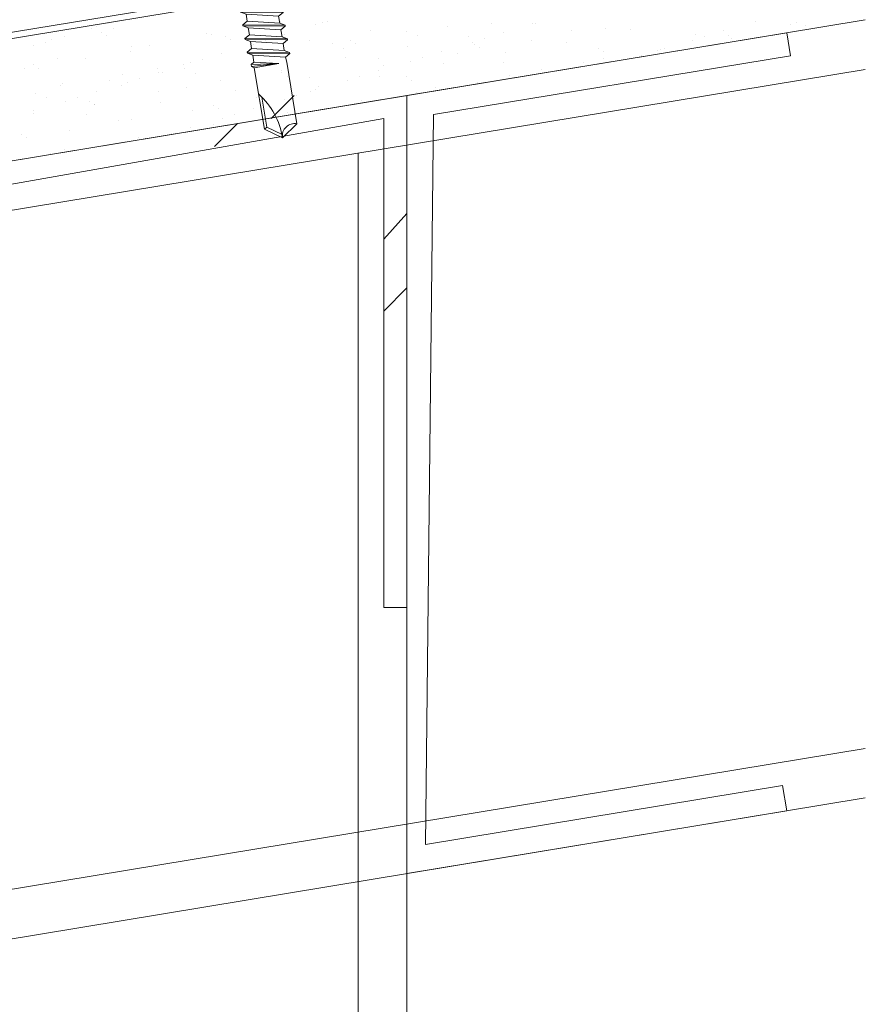
# Model space of a CAD drawing. Units: inches. Extents: x 0 to 36421, y -3 to 11861.
# Drawn here: x 35703 to 35707, y 11814 to 11819 of the extents above; entities that cross this region are included whole.
import ezdxf

# ---------------------------------------------------------------- set-up
doc = ezdxf.new("R2010")
doc.units = ezdxf.units.IN
doc.header["$MEASUREMENT"] = 0
doc.layers.get('0').update_dxf_attribs({"lineweight": 0})
doc.layers.add('BEMO FASTENERS', color=7, linetype='Continuous')

# ---------------------------------------------------------------- blocks, each defined once
blk = doc.blocks.new('EJOT-JT3-3-5.5x25-E16')
at = {"layer": 'BEMO FASTENERS', "lineweight": 0}
h = blk.add_hatch(dxfattribs=at)
h.set_pattern_fill('AR-HBONE', color=250, scale=0.007, style=0)
h.set_pattern_definition([(45, (0, 0), (1e-16, 1.00579), [2.1336, -0.7112]), (135, (0.5029, 0.5029), (1e-16, 1.00579), [2.1336, -0.7112])])
h.paths.add_polyline_path([(0, 1.33), (0, 0), (6.55, 0), (6.55, 1.33)])
h.paths.add_polyline_path([(-6.55, 1.33), (-6.55, 0), (0, 0), (0, 1.33)])
for p, q in [((3.39, 8.36), (-3.39, 8.36)), ((-4.39, 7.76), (-4.39, 4.36)), ((-2.39, 7.76), (-2.39, 4.36)), ((-1.99, 7.76), (-1.99, 4.36)), ((1.99, 7.76), (1.99, 4.36)), ((2.39, 7.76), (2.39, 4.36)), ((4.39, 7.76), (4.39, 4.36)), ((-5.29, 3.89), (-5.29, 3.22)), ((5.23, 4.03), (-5.23, 4.03)), ((-4.39, 4.36), (-5.16, 4.08)), ((-1.99, 4.36), (-2.39, 4.36)), ((2.39, 4.36), (1.99, 4.36)), ((5.16, 4.08), (4.39, 4.36)), ((5.29, 3.89), (5.29, 3.22)), ((5.09, 3.02), (-5.09, 3.02)), ((-8, 2.33), (-8, 1.33)), ((8, 2.33), (-8, 2.33)), ((8, 1.33), (-8, 1.33)), ((8, 2.33), (8, 1.33)), ((-2.55, 0), (-2.75, -0.12)), ((-1.2, 0), (-2.75, -0.27)), ((-2.07, 0), (-2.75, -0.12)), ((0.73, 0), (0, -0.17)), ((2.1, 0), (2.1, -0.61)), ((-2.75, -0.12), (-2.75, -0.27)), ((-2.1, -0.64), (-2.75, -0.27)), ((2.75, -0.99), (-2.75, -1.94)), ((2.75, -1.14), (-2.75, -2.09)), ((0, -0.17), (-2.1, -0.64)), ((2.1, -0.61), (-2.1, -1.57)), ((-2.1, -0.64), (-2.1, -1.57)), ((2.75, -0.99), (2.1, -0.61)), ((2.75, -1.14), (2.1, -1.51)), ((2.75, -0.99), (2.75, -1.14)), ((-2.1, -1.57), (-2.75, -1.94)), ((-2.75, -1.94), (-2.75, -2.09)), ((-2.1, -2.47), (-2.75, -2.09)), ((0, -1.99), (-2.1, -2.47)), ((2.1, -2.43), (-2.1, -3.39)), ((-2.1, -2.47), (-2.1, -3.39)), ((2.1, -1.51), (0, -1.99)), ((2.1, -1.51), (2.1, -2.43)), ((2.75, -2.81), (2.1, -2.43)), ((2.75, -2.81), (-2.75, -3.76)), ((2.75, -2.96), (-2.75, -3.92)), ((-2.1, -3.39), (-2.75, -3.76)), ((-2.75, -3.76), (-2.75, -3.92)), ((0, -3.81), (-2.1, -4.29)), ((2.1, -3.34), (0, -3.81)), ((2.75, -2.96), (2.1, -3.34)), ((2.1, -3.34), (2.1, -4.26)), ((2.75, -2.81), (2.75, -2.96)), ((-2.1, -4.29), (-2.75, -3.92)), ((2.75, -4.63), (-2.75, -5.59)), ((2.75, -4.78), (-2.75, -5.74)), ((2.1, -4.26), (-2.1, -5.21)), ((-2.1, -4.29), (-2.1, -5.21)), ((2.1, -5.16), (0, -5.64)), ((2.75, -4.63), (2.1, -4.26)), ((2.75, -4.78), (2.1, -5.16)), ((2.1, -5.16), (2.1, -6.08)), ((2.75, -4.63), (2.75, -4.78)), ((-2.1, -5.21), (-2.75, -5.59)), ((-2.75, -5.59), (-2.75, -5.74)), ((-2.1, -6.11), (-2.75, -5.74)), ((2.75, -6.46), (-2.75, -7.41)), ((0, -5.64), (-2.1, -6.11)), ((2.1, -6.08), (-2.1, -7.04)), ((-2.1, -6.11), (-2.1, -7.04)), ((2.75, -6.46), (2.1, -6.08)), ((2.75, -6.46), (2.75, -6.61)), ((2.75, -6.61), (-2.75, -7.56)), ((-2.1, -7.04), (-2.75, -7.41)), ((-2.75, -7.41), (-2.75, -7.56)), ((-2.1, -7.94), (-2.75, -7.56)), ((0, -7.46), (-2.1, -7.94)), ((2.1, -6.98), (0, -7.46)), ((2.75, -6.61), (2.1, -6.98)), ((2.1, -6.98), (2.1, -7.9)), ((2.75, -8.28), (-2.75, -9.23)), ((2.75, -8.43), (-2.75, -9.39)), ((-2.1, -8.86), (-2.75, -9.23)), ((2.1, -7.9), (-2.1, -8.86)), ((-2.1, -7.94), (-2.1, -8.86)), ((2.1, -8.81), (0, -9.28)), ((2.75, -8.28), (2.1, -7.9)), ((2.75, -8.43), (2.1, -8.81)), ((2.1, -8.81), (2.1, -9.73)), ((2.75, -8.28), (2.75, -8.43)), ((-2.75, -9.23), (-2.75, -9.39)), ((-2.1, -9.76), (-2.75, -9.39)), ((2.75, -10.1), (-2.75, -11.06)), ((2.75, -10.25), (-2.75, -11.21)), ((0, -9.28), (-2.1, -9.76)), ((2.1, -9.73), (-2.1, -10.68)), ((-2.1, -9.76), (-2.1, -10.68)), ((2.75, -10.1), (2.1, -9.73)), ((2.75, -10.25), (2.1, -10.63)), ((2.75, -10.1), (2.75, -10.25)), ((-2.1, -10.68), (-2.75, -11.06)), ((-2.75, -11.06), (-2.75, -11.21)), ((-2.1, -11.58), (-2.75, -11.21)), ((-2.1, -11.58), (-2.17, -12.28)), ((0, -11.11), (-2.1, -11.58)), ((2.1, -11.55), (-1.11, -12.28)), ((2.1, -10.63), (0, -11.11)), ((2.1, -10.63), (2.1, -11.55)), ((2.5, -11.78), (2.1, -11.55)), ((-2.17, -12.28), (-2.17, -20.46)), ((2.5, -11.78), (-1.11, -12.28)), ((2.5, -12.05), (-1.11, -12.28)), ((2.17, -12.28), (-1.11, -12.28)), ((2.5, -12.05), (2.17, -12.28)), ((2.17, -12.28), (2.17, -20.46)), ((2.5, -11.78), (2.5, -12.05)), ((1.81, -16.28), (1.81, -20.28)), ((0, -21.98), (-2.17, -20.46)), ((1.81, -20.28), (0, -21.55)), ((2.17, -20.46), (0, -21.98)), ((2.17, -20.46), (1.81, -20.28))]:
    blk.add_line(p, q, dxfattribs=at)
at = {"layer": 'BEMO FASTENERS', "color": 250, "lineweight": 0}
for p, q in [((-6.55, 1.33), (-6.55, 0)), ((6.55, 1.33), (6.55, 0)), ((6.55, 0), (-6.55, 0))]:
    blk.add_line(p, q, dxfattribs=at)
at = {"layer": 'BEMO FASTENERS', "lineweight": 0}
for centre, radius, start, end in [((-3.39, 7.24), 1.12, 27.499, 152.501), ((0, 4.78), 3.58, 56.243, 123.757), ((3.39, 7.24), 1.12, 27.499, 152.501), ((-5.09, 3.89), 0.201, 110, 180), ((-3.39, 1.62), 2.91, 70, 110), ((0, -6.85), 11.38, 79.9233, 100.0767), ((3.39, 1.62), 2.91, 70, 110), ((5.09, 3.89), 0.201, 0, 70), ((-5.11, -3.33), 6.35, 89.7944, 117.0686), ((-5.09, 3.22), 0.201, 180, 270), ((5.09, 3.22), 0.201, 270, 0), ((5.11, -3.33), 6.35, 62.9314, 90.2056), ((9.87, -21.98), 9.87, 141.5036, 180), ((-1.61, -21.98), 1.61, 0, 110)]:
    blk.add_arc(centre, radius, start, end, dxfattribs=at)

msp = doc.modelspace()

# ---------------------------------------------------------------- linework, layer by layer
for p, q in [((35707.187, 11819.3703), (35700.169, 11818.2129)), ((35700.2002, 11818.1864), (35707.187, 11819.3386)), ((35707.187, 11818.7052), (35700.2002, 11817.5529)), ((35700.8252, 11817.656), (35707.187, 11818.7052)), ((35704.1545, 11818.698), (35704.1545, 11818.698)), ((35704.4022, 11818.6981), (35704.4022, 11818.6981)), ((35706.6159, 11818.6986), (35706.6159, 11818.6986)), ((35703.1797, 11818.6584), (35703.1797, 11818.6584)), ((35703.2011, 11818.6693), (35703.2011, 11818.6693)), ((35703.2639, 11818.6884), (35703.2639, 11818.6884)), ((35703.2912, 11818.6602), (35703.2912, 11818.6602)), ((35704.1149, 11818.6799), (35704.1149, 11818.6799)), ((35704.3394, 11818.6791), (35704.3394, 11818.6791)), ((35704.3759, 11818.693), (35704.3759, 11818.693)), ((35704.6229, 11818.6491), (35704.6229, 11818.6491)), ((35704.8086, 11818.6467), (35704.8086, 11818.6467)), ((35705.0198, 11818.6724), (35705.0198, 11818.6724)), ((35705.2501, 11818.6862), (35705.2501, 11818.6862)), ((35705.4621, 11818.6853), (35705.4621, 11818.6853)), ((35705.4776, 11818.6889), (35705.4776, 11818.6889)), ((35705.6637, 11818.6519), (35705.6637, 11818.6519)), ((35705.8409, 11818.6618), (35705.8409, 11818.6618)), ((35705.9701, 11818.6545), (35705.9701, 11818.6545)), ((35706.452, 11818.6489), (35706.452, 11818.6489)), ((35706.8002, 11818.6811), (35706.8002, 11818.6811)), ((35706.828, 11818.6914), (35706.828, 11818.6914)), ((35706.879, 11818.6744), (35706.879, 11818.6744)), ((35702.969, 11818.6028), (35702.969, 11818.6028)), ((35703.0373, 11818.6197), (35703.0373, 11818.6197)), ((35703.2294, 11818.6419), (35703.2294, 11818.6419)), ((35703.2556, 11818.6248), (35703.2556, 11818.6248)), ((35703.7706, 11818.634), (35703.7706, 11818.634)), ((35703.7992, 11818.6294), (35703.7992, 11818.6294)), ((35703.8733, 11818.6213), (35703.8733, 11818.6213)), ((35703.8995, 11818.6042), (35703.8995, 11818.6042)), ((35704.0774, 11818.5997), (35704.0774, 11818.5997)), ((35704.1755, 11818.6294), (35704.1755, 11818.6294)), ((35704.3072, 11818.5986), (35704.3072, 11818.5986)), ((35704.5172, 11818.6008), (35704.5172, 11818.6008)), ((35704.812, 11818.3135), (35706.7797, 11818.638)), ((35704.8661, 11818.6221), (35704.8661, 11818.6221)), ((35705.1309, 11818.6184), (35705.1309, 11818.6184)), ((35705.2157, 11818.6094), (35705.2157, 11818.6094)), ((35705.3137, 11818.6392), (35705.3137, 11818.6392)), ((35705.457, 11818.5978), (35705.457, 11818.5978)), ((35706.2911, 11818.6002), (35706.2911, 11818.6002)), ((35706.3076, 11818.6313), (35706.3076, 11818.6313)), ((35706.3539, 11818.6192), (35706.3539, 11818.6192)), ((35706.4781, 11818.6237), (35706.4781, 11818.6237)), ((35706.495, 11818.6104), (35706.495, 11818.6104)), ((35706.7797, 11818.638), (35706.7992, 11818.52)), ((35702.8764, 11818.5709), (35702.8764, 11818.5709)), ((35702.9392, 11818.5899), (35702.9392, 11818.5899)), ((35703.3791, 11818.5442), (35703.3791, 11818.5442)), ((35703.3866, 11818.57), (35703.3866, 11818.57)), ((35703.477, 11818.572), (35703.477, 11818.572)), ((35704.0146, 11818.5806), (35704.0146, 11818.5806)), ((35704.4246, 11818.5826), (35704.4246, 11818.5826)), ((35704.4821, 11818.5581), (35704.4821, 11818.5581)), ((35704.5434, 11818.5837), (35704.5434, 11818.5837)), ((35704.8152, 11818.5678), (35704.8152, 11818.5678)), ((35705.1528, 11818.5904), (35705.1528, 11818.5904)), ((35705.1611, 11818.5802), (35705.1611, 11818.5802)), ((35705.1873, 11818.5631), (35705.1873, 11818.5631)), ((35705.6389, 11818.5876), (35705.6389, 11818.5876)), ((35705.805, 11818.5596), (35705.805, 11818.5596)), ((35706.111, 11818.5464), (35706.111, 11818.5464)), ((35706.1272, 11818.5505), (35706.1272, 11818.5505)), ((35706.1469, 11818.5568), (35706.1469, 11818.5568)), ((35703.0026, 11818.5059), (35703.0026, 11818.5059)), ((35703.1459, 11818.5051), (35703.1459, 11818.5051)), ((35703.7526, 11818.5012), (35703.7526, 11818.5012)), ((35703.8507, 11818.531), (35703.8507, 11818.531)), ((35703.985, 11818.5413), (35703.985, 11818.5413)), ((35704.023, 11818.5236), (35704.023, 11818.5236)), ((35704.0407, 11818.5186), (35704.0407, 11818.5186)), ((35704.0982, 11818.494), (35704.0982, 11818.494)), ((35704.493, 11818.5105), (35704.493, 11818.5105)), ((35704.6669, 11818.503), (35704.6669, 11818.503)), ((35704.8281, 11818.4919), (35704.8281, 11818.4919)), ((35704.8909, 11818.511), (35704.8909, 11818.511)), ((35706.7992, 11818.52), (35704.9492, 11818.2149)), ((35704.989, 11818.5407), (35704.989, 11818.5407)), ((35705.073, 11818.5337), (35705.073, 11818.5337)), ((35705.3232, 11818.5371), (35705.3232, 11818.5371)), ((35705.8312, 11818.5426), (35705.8312, 11818.5426)), ((35705.8312, 11818.5063), (35705.8312, 11818.5063)), ((35706.0291, 11818.5207), (35706.0291, 11818.5207)), ((35700.8663, 11817.4069), (35707.187, 11818.4493)), ((35702.8302, 11818.4546), (35702.8302, 11818.4546)), ((35702.8765, 11818.4725), (35702.8765, 11818.4725)), ((35702.9027, 11818.4554), (35702.9027, 11818.4554)), ((35703.5204, 11818.4519), (35703.5204, 11818.4519)), ((35703.6539, 11818.4743), (35703.6539, 11818.4743)), ((35703.6567, 11818.4546), (35703.6567, 11818.4546)), ((35703.6898, 11818.4822), (35703.6898, 11818.4822)), ((35704.1619, 11818.4435), (35704.1619, 11818.4435)), ((35704.6642, 11818.4423), (35704.6642, 11818.4423)), ((35704.689, 11818.4697), (35704.689, 11818.4697)), ((35705.001, 11818.4797), (35705.001, 11818.4797)), ((35705.3108, 11818.4825), (35705.3108, 11818.4825)), ((35705.509, 11818.4489), (35705.509, 11818.4489)), ((35705.7271, 11818.4823), (35705.7271, 11818.4823)), ((35703.2728, 11818.3905), (35703.2728, 11818.3905)), ((35703.3382, 11818.4238), (35703.3382, 11818.4238)), ((35703.4278, 11818.4028), (35703.4278, 11818.4028)), ((35703.5259, 11818.4325), (35703.5259, 11818.4325)), ((35703.5466, 11818.4348), (35703.5466, 11818.4348)), ((35703.7142, 11818.43), (35703.7142, 11818.43)), ((35703.8462, 11818.393), (35703.8462, 11818.393)), ((35704.1643, 11818.4314), (35704.1643, 11818.4314)), ((35704.1905, 11818.4143), (35704.1905, 11818.4143)), ((35704.3051, 11818.4056), (35704.3051, 11818.4056)), ((35704.5033, 11818.3935), (35704.5033, 11818.3935)), ((35704.5661, 11818.4125), (35704.5661, 11818.4125)), ((35704.6699, 11818.4128), (35704.6699, 11818.4128)), ((35704.8082, 11818.4108), (35704.8082, 11818.4108)), ((35704.8344, 11818.3937), (35704.8344, 11818.3937)), ((35705.3431, 11818.4183), (35705.3431, 11818.4183)), ((35703.016, 11818.3664), (35703.016, 11818.3664)), ((35703.0262, 11818.3748), (35703.0262, 11818.3748)), ((35703.3302, 11818.366), (35703.3302, 11818.366)), ((35703.365, 11818.3837), (35703.365, 11818.3837)), ((35703.6701, 11818.3542), (35703.6701, 11818.3542)), ((35703.9211, 11818.3416), (35703.9211, 11818.3416)), ((35704.3394, 11818.3438), (35704.3394, 11818.3438)), ((35704.3542, 11818.3623), (35704.3542, 11818.3623)), ((35704.9592, 11818.3543), (35704.9592, 11818.3543)), ((35705.1779, 11818.382), (35705.1779, 11818.382)), ((35704.812, 11818.3135), (35700.8252, 11817.656)), ((35702.8888, 11818.3265), (35702.8888, 11818.3265)), ((35702.9463, 11818.3019), (35702.9463, 11818.3019)), ((35703.1031, 11818.3043), (35703.1031, 11818.3043)), ((35703.2012, 11818.334), (35703.2012, 11818.334)), ((35703.524, 11818.3357), (35703.524, 11818.3357)), ((35704.032, 11818.3049), (35704.032, 11818.3049)), ((35704.1074, 11818.1939), (35704.2268, 11818.3135)), ((35704.1785, 11818.295), (35704.1785, 11818.295)), ((35704.2413, 11818.3141), (35704.2413, 11818.3141)), ((35704.314, 11818.3337), (35704.314, 11818.3337)), ((35704.5752, 11818.2902), (35704.5752, 11818.2902)), ((35704.812, 11815.6622), (35704.812, 11818.3135)), ((35704.812, 11814.2834), (35704.812, 11818.3135)), ((35704.8622, 11818.3315), (35704.8622, 11818.3315)), ((35703.0403, 11818.2853), (35703.0403, 11818.2853)), ((35703.1675, 11818.2825), (35703.1675, 11818.2825)), ((35703.1929, 11818.2687), (35703.1929, 11818.2687)), ((35703.1937, 11818.2655), (35703.1937, 11818.2655)), ((35703.5371, 11818.2776), (35703.5371, 11818.2776)), ((35703.7009, 11818.238), (35703.7009, 11818.238)), ((35703.8114, 11818.262), (35703.8114, 11818.262)), ((35703.8376, 11818.2449), (35703.8376, 11818.2449)), ((35704.0146, 11818.2454), (35704.0146, 11818.2454)), ((35704.54, 11818.2741), (35704.54, 11818.2741)), ((35700.9563, 11817.5364), (35704.6926, 11818.1939)), ((35702.8764, 11818.2356), (35702.8764, 11818.2356)), ((35702.8771, 11818.2182), (35702.8771, 11818.2182)), ((35703.1532, 11818.2135), (35703.1532, 11818.2135)), ((35703.3851, 11818.1874), (35703.3851, 11818.1874)), ((35703.8537, 11818.1966), (35703.8537, 11818.1966)), ((35703.9165, 11818.2156), (35703.9165, 11818.2156)), ((35704.1912, 11818.2262), (35704.1912, 11818.2262)), ((35704.6926, 11818.1939), (35704.6926, 11815.6622)), ((35704.9492, 11818.2149), (35704.9081, 11814.4341)), ((35703.3172, 11818.1848), (35703.3172, 11818.1848)), ((35703.6898, 11818.1469), (35703.6898, 11818.1469)), ((35703.8073, 11818.1621), (35703.8073, 11818.1621)), ((35703.8152, 11818.0492), (35703.9346, 11818.1688)), ((35702.8146, 11818.1131), (35702.8146, 11818.1131)), ((35702.8408, 11818.0961), (35702.8408, 11818.0961)), ((35703.063, 11818.1301), (35703.063, 11818.1301)), ((35703.4233, 11818.0981), (35703.4233, 11818.0981)), ((35703.4585, 11818.0926), (35703.4585, 11818.0926)), ((35703.5918, 11818.1172), (35703.5918, 11818.1172)), ((35703.0393, 11818.0341), (35703.0393, 11818.0341)), ((35704.812, 11807.8195), (35704.812, 11818.0576)), ((35702.9643, 11818.0154), (35702.9643, 11818.0154)), ((35704.5595, 11818.016), (35704.5595, 11807.8195)), ((35704.6926, 11817.5692), (35704.812, 11817.7021)), ((35704.6926, 11817.1969), (35704.812, 11817.3167)), ((35704.6926, 11815.6622), (35704.812, 11815.6622)), ((35707.187, 11814.931), (35700.8252, 11813.8818)), ((35704.9081, 11814.4341), (35706.7581, 11814.7392)), ((35706.7581, 11814.7392), (35706.7797, 11814.6079)), ((35707.187, 11814.6751), (35700.8252, 11813.6259)), ((35706.7797, 11814.6079), (35704.812, 11814.2834))]:
    msp.add_line(p, q)

# ---------------------------------------------------------------- block references
at = {"xscale": -0.03937010000000001, "yscale": 0.0393701, "zscale": 0.0393701, "rotation": 9.364630686943025}
msp.add_blockref('EJOT-JT3-3-5.5x25-E16', (35704.0264, 11818.9488), dxfattribs=at)

doc.saveas('drawing.dxf')
